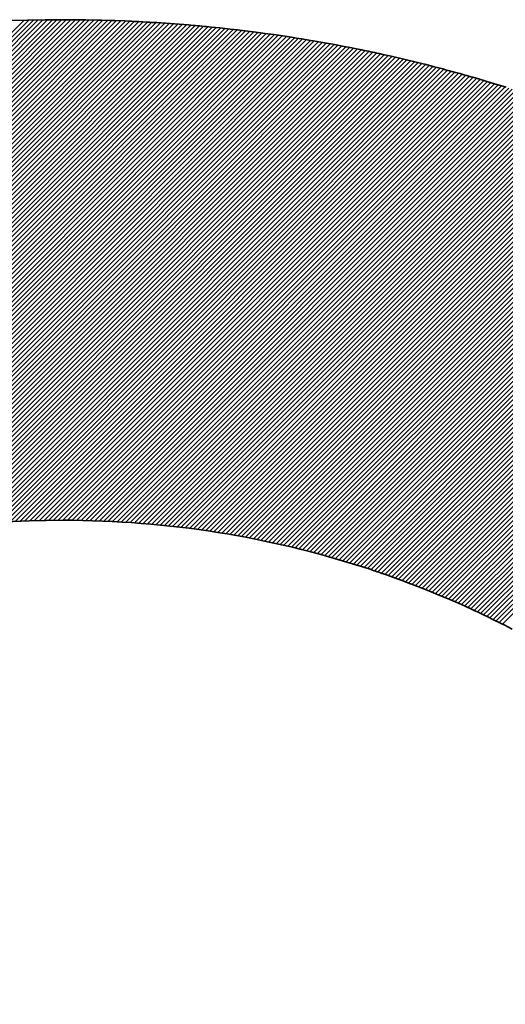
# Model space of a CAD drawing. Units: millimetres. Extents: x 6943 to 7867, y 1425 to 2007.
# Drawn here: x 7219 to 7220, y 1578 to 1580 of the extents above; entities that cross this region are included whole.
import ezdxf

# ---------------------------------------------------------------- set-up
doc = ezdxf.new("R2010")
doc.units = ezdxf.units.MM
doc.layers.add('G-IMPT', color=8, linetype='Continuous', lineweight=35)

# ---------------------------------------------------------------- blocks, each defined once
blk = doc.blocks.new('rba-bim-rba8012-999-005 - RBA T2 Controller Logo_005_dwg-783498-FRONT ELEVATION')
at = {"layer": 'G-IMPT'}
for p, q in [((-394.3763, 238.8637), (-391.8874, 241.3527)), ((-394.3763, 238.8559), (-391.8795, 241.3527)), ((-394.3763, 238.848), (-391.8717, 241.3527)), ((-394.3763, 238.8402), (-391.8638, 241.3527)), ((-394.3763, 238.8794), (-391.9031, 241.3526)), ((-394.3763, 238.8715), (-391.8952, 241.3526)), ((-394.3763, 238.8323), (-391.8561, 241.3526)), ((-394.3763, 238.8872), (-391.9111, 241.3525)), ((-394.3763, 238.8245), (-391.8483, 241.3525)), ((-394.3763, 238.895), (-391.919, 241.3524)), ((-394.3763, 238.8167), (-391.8406, 241.3524)), ((-394.3763, 238.8088), (-391.8329, 241.3523)), ((-394.3763, 238.9029), (-391.927, 241.3522)), ((-394.3763, 238.801), (-391.8252, 241.3522)), ((-394.3763, 238.9107), (-391.935, 241.352)), ((-394.3763, 238.7932), (-391.8175, 241.352)), ((-394.3763, 238.9185), (-391.943, 241.3518)), ((-394.3763, 238.7853), (-391.8099, 241.3518)), ((-394.3763, 238.7775), (-391.8022, 241.3516)), ((-394.3763, 238.7697), (-391.7946, 241.3514)), ((-394.3763, 238.7618), (-391.7871, 241.3511)), ((-394.3763, 238.754), (-391.7795, 241.3508)), ((-394.3763, 238.7461), (-391.772, 241.3505)), ((-394.3763, 238.7383), (-391.7645, 241.3502)), ((-394.3763, 238.7305), (-391.757, 241.3499)), ((-394.3763, 238.7226), (-391.7495, 241.3495)), ((-394.3763, 238.7148), (-391.7421, 241.3491)), ((-394.3763, 238.707), (-391.7346, 241.3487)), ((-394.3763, 238.6991), (-391.7272, 241.3483)), ((-392.9848, 240.0829), (-391.7198, 241.3478)), ((-392.9281, 240.1317), (-391.7125, 241.3473)), ((-392.8893, 240.1627), (-391.7051, 241.3469)), ((-392.8572, 240.1869), (-391.6978, 241.3463)), ((-392.8292, 240.2071), (-391.6905, 241.3458)), ((-392.8038, 240.2246), (-391.6832, 241.3453)), ((-392.7804, 240.2402), (-391.6759, 241.3447)), ((-392.7586, 240.2542), (-391.6687, 241.3441)), ((-392.7379, 240.2671), (-391.6614, 241.3435)), ((-392.7183, 240.2789), (-391.6542, 241.3429)), ((-392.6995, 240.2898), (-391.647, 241.3422)), ((-392.6814, 240.3), (-391.6399, 241.3416)), ((-392.664, 240.3096), (-391.6327, 241.3409)), ((-392.6472, 240.3186), (-391.6256, 241.3402)), ((-392.6309, 240.3271), (-391.6185, 241.3395)), ((-392.615, 240.3351), (-391.6114, 241.3387)), ((-392.5996, 240.3427), (-391.6043, 241.338)), ((-392.5845, 240.3499), (-391.5972, 241.3372)), ((-392.5698, 240.3568), (-391.5902, 241.3364)), ((-392.5554, 240.3634), (-391.5832, 241.3356)), ((-392.5413, 240.3697), (-391.5762, 241.3347)), ((-392.5274, 240.3757), (-391.5692, 241.3339)), ((-392.5139, 240.3814), (-391.5622, 241.333)), ((-392.5005, 240.3869), (-391.5553, 241.3321)), ((-392.4874, 240.3922), (-391.5483, 241.3312)), ((-392.4745, 240.3972), (-391.5414, 241.3303)), ((-392.4618, 240.4021), (-391.5345, 241.3294)), ((-392.4493, 240.4068), (-391.5277, 241.3284)), ((-392.437, 240.4112), (-391.5208, 241.3274)), ((-392.4248, 240.4156), (-391.5139, 241.3265)), ((-392.4128, 240.4197), (-391.5071, 241.3255)), ((-392.401, 240.4237), (-391.5003, 241.3244)), ((-392.3893, 240.4276), (-391.4935, 241.3234)), ((-392.3778, 240.4313), (-391.4867, 241.3223)), ((-392.3664, 240.4349), (-391.48, 241.3213)), ((-392.3551, 240.4383), (-391.4732, 241.3202)), ((-392.3439, 240.4416), (-391.4665, 241.3191)), ((-392.3329, 240.4448), (-391.4598, 241.3179)), ((-392.322, 240.4479), (-391.4531, 241.3168)), ((-392.3112, 240.4509), (-391.4464, 241.3156)), ((-392.3005, 240.4537), (-391.4397, 241.3145)), ((-392.2899, 240.4565), (-391.4331, 241.3133)), ((-392.2794, 240.4592), (-391.4264, 241.3121)), ((-392.269, 240.4617), (-391.4198, 241.3109)), ((-392.2587, 240.4642), (-391.4132, 241.3096)), ((-392.2484, 240.4666), (-391.4066, 241.3084)), ((-392.2383, 240.4689), (-391.4, 241.3071)), ((-392.2283, 240.4711), (-391.3935, 241.3059)), ((-392.2183, 240.4732), (-391.3869, 241.3046)), ((-392.2084, 240.4752), (-391.3804, 241.3033)), ((-392.1986, 240.4772), (-391.3739, 241.3019)), ((-392.1889, 240.4791), (-391.3674, 241.3006)), ((-392.1793, 240.4809), (-391.3609, 241.2992)), ((-392.1697, 240.4826), (-391.3545, 241.2979)), ((-392.1602, 240.4843), (-391.348, 241.2965)), ((-392.1508, 240.4859), (-391.3416, 241.2951)), ((-392.1414, 240.4874), (-391.3352, 241.2937)), ((-392.1321, 240.4889), (-391.3287, 241.2922)), ((-392.1229, 240.4903), (-391.3224, 241.2908)), ((-392.1137, 240.4916), (-391.316, 241.2893)), ((-392.1046, 240.4929), (-391.3096, 241.2879)), ((-392.0955, 240.4941), (-391.3033, 241.2864)), ((-392.0865, 240.4953), (-391.2969, 241.2849)), ((-392.0776, 240.4964), (-391.2906, 241.2834)), ((-392.0687, 240.4975), (-391.2843, 241.2818)), ((-392.0598, 240.4985), (-391.278, 241.2803)), ((-392.0511, 240.4994), (-391.2717, 241.2787)), ((-392.0423, 240.5003), (-391.2655, 241.2772)), ((-392.0337, 240.5011), (-391.2592, 241.2756)), ((-392.025, 240.5019), (-391.253, 241.274)), ((-392.0165, 240.5026), (-391.2467, 241.2724)), ((-392.0079, 240.5033), (-391.2405, 241.2708)), ((-391.9995, 240.504), (-391.2343, 241.2691)), ((-391.991, 240.5046), (-391.2281, 241.2675)), ((-391.9827, 240.5051), (-391.222, 241.2658)), ((-391.9743, 240.5056), (-391.2158, 241.2641)), ((-391.966, 240.5061), (-391.2097, 241.2624)), ((-391.9578, 240.5065), (-391.2035, 241.2607)), ((-391.9496, 240.5069), (-391.1974, 241.259)), ((-391.9414, 240.5072), (-391.1913, 241.2573)), ((-391.9333, 240.5075), (-391.1852, 241.2555)), ((-391.9252, 240.5078), (-391.1792, 241.2538)), ((-391.9171, 240.508), (-391.1731, 241.252)), ((-391.9091, 240.5081), (-391.167, 241.2502)), ((-391.9011, 240.5083), (-391.161, 241.2484)), ((-391.8932, 240.5084), (-391.155, 241.2466)), ((-391.8853, 240.5084), (-391.149, 241.2448)), ((-391.8775, 240.5084), (-391.143, 241.2429)), ((-391.8696, 240.5084), (-391.137, 241.2411)), ((-391.8619, 240.5084), (-391.131, 241.2392)), ((-391.8541, 240.5083), (-391.125, 241.2374)), ((-391.8464, 240.5082), (-391.1191, 241.2355)), ((-391.8387, 240.508), (-391.1132, 241.2336)), ((-391.8311, 240.5078), (-391.1072, 241.2317)), ((-391.8235, 240.5076), (-391.1013, 241.2297)), ((-391.8159, 240.5073), (-391.0954, 241.2278)), ((-391.8083, 240.507), (-391.0895, 241.2258)), ((-391.8008, 240.5067), (-391.0837, 241.2239)), ((-391.7934, 240.5064), (-391.0778, 241.2219)), ((-391.7859, 240.506), (-391.0719, 241.2199)), ((-391.7785, 240.5055), (-391.0661, 241.2179)), ((-391.7711, 240.5051), (-391.0603, 241.2159)), ((-391.7637, 240.5046), (-391.0545, 241.2139)), ((-391.7564, 240.5041), (-391.0487, 241.2119)), ((-391.7491, 240.5036), (-391.0429, 241.2098)), ((-391.7419, 240.503), (-391.0371, 241.2078)), ((-391.7346, 240.5024), (-391.0313, 241.2057)), ((-391.7274, 240.5018), (-391.0256, 241.2036)), ((-391.7202, 240.5011), (-391.0198, 241.2015)), ((-391.7131, 240.5004), (-391.0141, 241.1994)), ((-391.706, 240.4997), (-391.0084, 241.1973)), ((-391.6989, 240.4989), (-391.0027, 241.1952)), ((-391.6918, 240.4982), (-390.997, 241.193)), ((-391.6848, 240.4974), (-390.9913, 241.1909)), ((-391.6778, 240.4966), (-390.9856, 241.1887)), ((-391.6708, 240.4957), (-390.98, 241.1865)), ((-391.6638, 240.4948), (-390.9743, 241.1844)), ((-391.6569, 240.4939), (-390.9687, 241.1822)), ((-391.65, 240.493), (-390.963, 241.1799)), ((-391.6431, 240.492), (-390.9574, 241.1777)), ((-391.6363, 240.491), (-390.9518, 241.1755)), ((-391.6295, 240.49), (-390.9462, 241.1732)), ((-391.6227, 240.489), (-390.9406, 241.171)), ((-391.6159, 240.4879), (-390.9351, 241.1687)), ((-391.6091, 240.4868), (-390.9295, 241.1665)), ((-391.6024, 240.4857), (-390.924, 241.1642)), ((-391.5957, 240.4846), (-390.9184, 241.1619)), ((-391.589, 240.4834), (-390.9129, 241.1596)), ((-391.5824, 240.4823), (-390.9074, 241.1572)), ((-391.5757, 240.481), (-390.9019, 241.1549)), ((-391.5691, 240.4798), (-390.8964, 241.1526)), ((-391.5626, 240.4786), (-390.8909, 241.1502)), ((-391.556, 240.4773), (-390.8854, 241.1479)), ((-391.5495, 240.476), (-390.88, 241.1455)), ((-391.5429, 240.4747), (-390.8745, 241.1431)), ((-391.5365, 240.4733), (-390.8691, 241.1407)), ((-391.53, 240.472), (-390.8637, 241.1383)), ((-391.5235, 240.4706), (-390.8582, 241.1359)), ((-391.5171, 240.4691), (-390.8528, 241.1334)), ((-391.5107, 240.4677), (-390.8474, 241.131)), ((-391.5043, 240.4663), (-390.842, 241.1285)), ((-391.498, 240.4648), (-390.8367, 241.1261)), ((-391.4916, 240.4633), (-390.8313, 241.1236)), ((-391.4853, 240.4618), (-390.826, 241.1211)), ((-391.479, 240.4602), (-390.8206, 241.1186)), ((-391.4728, 240.4587), (-390.8153, 241.1161)), ((-391.4665, 240.4571), (-390.81, 241.1136)), ((-391.4603, 240.4555), (-390.8046, 241.1111)), ((-391.4541, 240.4538), (-390.7993, 241.1086)), ((-391.4479, 240.4522), (-390.7941, 241.106)), ((-391.4417, 240.4505), (-390.7888, 241.1035)), ((-391.4356, 240.4488), (-390.7835, 241.1009)), ((-391.4294, 240.4471), (-390.7782, 241.0983)), ((-391.4233, 240.4454), (-390.773, 241.0957)), ((-391.4172, 240.4437), (-390.7677, 241.0931)), ((-391.4112, 240.4419), (-390.7625, 241.0905)), ((-391.4051, 240.4401), (-390.7573, 241.0879)), ((-391.3991, 240.4383), (-390.7521, 241.0853)), ((-391.3931, 240.4365), (-390.7469, 241.0827)), ((-391.3871, 240.4346), (-390.7417, 241.08)), ((-391.3811, 240.4328), (-390.7365, 241.0773)), ((-391.3751, 240.4309), (-390.7314, 241.0747)), ((-391.3692, 240.429), (-390.7262, 241.072)), ((-391.3633, 240.4271), (-390.7211, 241.0693)), ((-391.3574, 240.4251), (-390.7159, 241.0666)), ((-391.3515, 240.4232), (-390.7108, 241.0639)), ((-391.3457, 240.4212), (-390.7057, 241.0612)), ((-391.3398, 240.4192), (-390.7006, 241.0585)), ((-391.334, 240.4172), (-390.6955, 241.0557)), ((-391.3282, 240.4152), (-390.6904, 241.053)), ((-391.3224, 240.4131), (-390.6853, 241.0502)), ((-391.3166, 240.411), (-390.6802, 241.0474)), ((-391.3109, 240.409), (-390.6752, 241.0447)), ((-391.3051, 240.4069), (-390.6701, 241.0419)), ((-391.2994, 240.4047), (-390.6651, 241.0391)), ((-391.2937, 240.4026), (-390.6601, 241.0363)), ((-391.2881, 240.4004), (-390.655, 241.0335)), ((-391.2824, 240.3983), (-390.65, 241.0306)), ((-391.2767, 240.3961), (-390.645, 241.0278)), ((-391.2711, 240.3939), (-390.64, 241.025)), ((-391.2655, 240.3917), (-390.6351, 241.0221)), ((-391.2599, 240.3894), (-390.6301, 241.0192)), ((-391.2543, 240.3872), (-390.6251, 241.0164)), ((-391.2488, 240.3849), (-390.6202, 241.0135)), ((-391.2432, 240.3826), (-390.6152, 241.0106)), ((-391.2377, 240.3803), (-390.6103, 241.0077)), ((-391.2322, 240.378), (-390.6054, 241.0048)), ((-391.2267, 240.3756), (-390.6005, 241.0018)), ((-391.2212, 240.3733), (-390.5956, 240.9989)), ((-391.2157, 240.3709), (-390.5907, 240.996)), ((-391.2103, 240.3685), (-390.5858, 240.993)), ((-391.2049, 240.3661), (-390.5809, 240.9901)), ((-391.1994, 240.3637), (-390.576, 240.9871)), ((-391.194, 240.3612), (-390.5712, 240.9841)), ((-391.1887, 240.3588), (-390.5663, 240.9811)), ((-391.1833, 240.3563), (-390.5615, 240.9781)), ((-391.1779, 240.3538), (-390.5567, 240.9751)), ((-391.1726, 240.3513), (-390.5519, 240.9721)), ((-391.1673, 240.3488), (-390.547, 240.9691)), ((-391.162, 240.3463), (-390.5422, 240.966)), ((-391.1567, 240.3437), (-390.5375, 240.963)), ((-391.1514, 240.3412), (-390.5327, 240.9599)), ((-391.1462, 240.3386), (-390.5279, 240.9569)), ((-391.141, 240.336), (-390.5231, 240.9538)), ((-391.1357, 240.3334), (-390.5184, 240.9507))]:
    blk.add_line(p, q, dxfattribs=at)
for points in [[(-393.5433, 240.715), (-393.1012, 241.1116), (-392.5172, 241.3527), (-391.8771, 241.3527)], [(-391.8771, 241.3527), (-391.8685, 241.3527), (-391.8599, 241.3527), (-391.8514, 241.3526)], [(-391.8514, 241.3526), (-391.8514, 241.3526), (-391.8385, 241.3524), (-391.8385, 241.3524)], [(-391.8385, 241.3524), (-391.8385, 241.3524), (-391.8196, 241.3521), (-391.8196, 241.3521)], [(-391.8196, 241.3521), (-391.8196, 241.3521), (-391.8115, 241.3519), (-391.8115, 241.3519)], [(-391.8115, 241.3519), (-391.8115, 241.3519), (-391.7981, 241.3515), (-391.7981, 241.3515)], [(-391.7981, 241.3515), (-391.7981, 241.3515), (-391.7892, 241.3512), (-391.7892, 241.3512)], [(-391.7892, 241.3512), (-391.7892, 241.3512), (-391.773, 241.3506), (-391.773, 241.3506)], [(-391.773, 241.3506), (-391.773, 241.3506), (-391.7657, 241.3503), (-391.7657, 241.3503)], [(-391.7657, 241.3503), (-391.7603, 241.35), (-391.7549, 241.3498), (-391.7495, 241.3495)], [(-391.7495, 241.3495), (-391.7495, 241.3495), (-391.735, 241.3487), (-391.735, 241.3487)], [(-391.735, 241.3487), (-391.7297, 241.3484), (-391.7243, 241.3481), (-391.719, 241.3478)], [(-391.719, 241.3478), (-391.719, 241.3478), (-391.7035, 241.3468), (-391.7035, 241.3468)], [(-391.7035, 241.3468), (-391.7035, 241.3468), (-391.6885, 241.3457), (-391.6885, 241.3457)], [(-391.6885, 241.3457), (-391.6885, 241.3457), (-391.681, 241.3451), (-391.681, 241.3451)], [(-391.681, 241.3451), (-391.681, 241.3451), (-391.6654, 241.3438), (-391.6654, 241.3438)], [(-391.6654, 241.3438), (-391.6654, 241.3438), (-391.6573, 241.3432), (-391.6573, 241.3432)], [(-391.6271, 241.3403), (-391.6271, 241.3403), (-391.6125, 241.3388), (-391.6125, 241.3388)], [(-391.6125, 241.3388), (-391.6068, 241.3382), (-391.601, 241.3376), (-391.5953, 241.337)], [(-391.5953, 241.337), (-391.5953, 241.337), (-391.5829, 241.3355), (-391.5829, 241.3355)], [(-391.5829, 241.3355), (-391.5771, 241.3349), (-391.5713, 241.3341), (-391.5654, 241.3334)], [(-391.5654, 241.3334), (-391.5654, 241.3334), (-391.5518, 241.3317), (-391.5518, 241.3317)], [(-391.5518, 241.3317), (-391.5466, 241.331), (-391.5415, 241.3303), (-391.5364, 241.3296)], [(-391.5364, 241.3296), (-391.5364, 241.3296), (-391.5214, 241.3275), (-391.5214, 241.3275)], [(-391.5214, 241.3275), (-391.5214, 241.3275), (-391.5137, 241.3264), (-391.5137, 241.3264)], [(-391.5137, 241.3264), (-391.5137, 241.3264), (-391.506, 241.3253), (-391.506, 241.3253)], [(-391.506, 241.3253), (-391.5013, 241.3246), (-391.4965, 241.3239), (-391.4918, 241.3231)], [(-391.4918, 241.3231), (-391.4918, 241.3231), (-391.4832, 241.3218), (-391.4832, 241.3218)], [(-391.4832, 241.3218), (-391.4832, 241.3218), (-391.4746, 241.3204), (-391.4746, 241.3204)], [(-391.4746, 241.3204), (-391.4705, 241.3197), (-391.4663, 241.319), (-391.4622, 241.3184)], [(-391.4622, 241.3184), (-391.4622, 241.3184), (-391.4519, 241.3166), (-391.4519, 241.3166)], [(-391.4519, 241.3166), (-391.4519, 241.3166), (-391.4328, 241.3133), (-391.4328, 241.3133)], [(-391.4328, 241.3133), (-391.4328, 241.3133), (-391.4217, 241.3112), (-391.4217, 241.3112)], [(-391.4217, 241.3112), (-391.4217, 241.3112), (-391.4027, 241.3077), (-391.4027, 241.3077)], [(-391.4027, 241.3077), (-391.4027, 241.3077), (-391.3924, 241.3056), (-391.3924, 241.3056)], [(-391.3924, 241.3056), (-391.3924, 241.3056), (-391.3821, 241.3036), (-391.3821, 241.3036)], [(-391.3821, 241.3036), (-391.3821, 241.3036), (-391.3729, 241.3017), (-391.3729, 241.3017)], [(-391.3729, 241.3017), (-391.3631, 241.2997), (-391.3534, 241.2977), (-391.3437, 241.2955)], [(-391.3437, 241.2955), (-391.3437, 241.2955), (-391.3377, 241.2942), (-391.3377, 241.2942)], [(-391.3377, 241.2942), (-391.3377, 241.2942), (-391.3259, 241.2916), (-391.3259, 241.2916)], [(-391.3259, 241.2916), (-391.3259, 241.2916), (-391.3092, 241.2878), (-391.3092, 241.2878)], [(-391.3092, 241.2878), (-391.3092, 241.2878), (-391.3044, 241.2867), (-391.3044, 241.2867)], [(-391.3044, 241.2867), (-391.2982, 241.2852), (-391.2919, 241.2837), (-391.2857, 241.2822)], [(-391.2857, 241.2822), (-391.2857, 241.2822), (-391.2792, 241.2806), (-391.2792, 241.2806)], [(-391.2792, 241.2806), (-391.2792, 241.2806), (-391.2643, 241.2769), (-391.2643, 241.2769)], [(-391.2643, 241.2769), (-391.2643, 241.2769), (-391.2507, 241.2734), (-391.2507, 241.2734)], [(-391.2507, 241.2734), (-391.2507, 241.2734), (-391.2455, 241.2721), (-391.2455, 241.2721)], [(-391.2455, 241.2721), (-391.2393, 241.2705), (-391.2332, 241.2688), (-391.2271, 241.2672)], [(-391.2271, 241.2672), (-391.2271, 241.2672), (-391.2151, 241.2639), (-391.2151, 241.2639)], [(-391.2151, 241.2639), (-391.2151, 241.2639), (-391.207, 241.2617), (-391.207, 241.2617)], [(-391.207, 241.2617), (-391.207, 241.2617), (-391.1988, 241.2594), (-391.1988, 241.2594)], [(-391.1988, 241.2594), (-391.1943, 241.2581), (-391.1898, 241.2568), (-391.1853, 241.2555)], [(-391.1853, 241.2555), (-391.1853, 241.2555), (-391.1778, 241.2534), (-391.1778, 241.2534)], [(-391.1778, 241.2534), (-391.1778, 241.2534), (-391.1638, 241.2492), (-391.1638, 241.2492)], [(-391.1638, 241.2492), (-391.1638, 241.2492), (-391.1491, 241.2448), (-391.1491, 241.2448)], [(-391.1491, 241.2448), (-391.1491, 241.2448), (-391.1352, 241.2405), (-391.1352, 241.2405)], [(-391.1352, 241.2405), (-391.1352, 241.2405), (-391.1292, 241.2387), (-391.1292, 241.2387)], [(-391.8771, 240.5084), (-392.4844, 240.5084), (-393.0154, 240.181), (-393.3038, 239.6927)], [(-391.3678, 240.4285), (-391.5283, 240.4804), (-391.6994, 240.5084), (-391.8771, 240.5084)], [(-391.3573, 240.4251), (-391.3573, 240.4251), (-391.3678, 240.4285), (-391.3678, 240.4285)], [(-391.3364, 240.418), (-391.3433, 240.4204), (-391.3503, 240.4228), (-391.3573, 240.4251)], [(-391.3294, 240.4156), (-391.3294, 240.4156), (-391.3364, 240.418), (-391.3364, 240.418)], [(-391.3118, 240.4093), (-391.3177, 240.4114), (-391.3235, 240.4135), (-391.3294, 240.4156)], [(-391.3051, 240.4069), (-391.3051, 240.4069), (-391.3118, 240.4093), (-391.3118, 240.4093)], [(-391.295, 240.4031), (-391.295, 240.4031), (-391.3051, 240.4069), (-391.3051, 240.4069)], [(-391.2803, 240.3975), (-391.2803, 240.3975), (-391.295, 240.4031), (-391.295, 240.4031)], [(-391.2655, 240.3917), (-391.2655, 240.3917), (-391.2803, 240.3975), (-391.2803, 240.3975)], [(-391.2557, 240.3877), (-391.2557, 240.3877), (-391.2655, 240.3917), (-391.2655, 240.3917)], [(-391.2481, 240.3846), (-391.2481, 240.3846), (-391.2557, 240.3877), (-391.2557, 240.3877)], [(-391.2384, 240.3806), (-391.2384, 240.3806), (-391.2481, 240.3846), (-391.2481, 240.3846)], [(-391.2242, 240.3746), (-391.2242, 240.3746), (-391.2384, 240.3806), (-391.2384, 240.3806)], [(-391.21, 240.3684), (-391.21, 240.3684), (-391.2242, 240.3746), (-391.2242, 240.3746)], [(-391.1987, 240.3634), (-391.1987, 240.3634), (-391.21, 240.3684), (-391.21, 240.3684)], [(-391.1881, 240.3585), (-391.1881, 240.3585), (-391.1987, 240.3634), (-391.1987, 240.3634)], [(-391.1699, 240.3501), (-391.176, 240.3529), (-391.182, 240.3557), (-391.1881, 240.3585)], [(-391.1591, 240.3449), (-391.1591, 240.3449), (-391.1699, 240.3501), (-391.1699, 240.3501)], [(-391.1517, 240.3413), (-391.1517, 240.3413), (-391.1591, 240.3449), (-391.1591, 240.3449)], [(-391.1378, 240.3344), (-391.1378, 240.3344), (-391.1517, 240.3413), (-391.1517, 240.3413)], [(-391.1313, 240.3312), (-391.1313, 240.3312), (-391.1378, 240.3344), (-391.1378, 240.3344)], [(-391.1192, 240.325), (-391.1192, 240.325), (-391.1313, 240.3312), (-391.1313, 240.3312)]]:
    blk.add_open_spline(points, degree=3, dxfattribs=at)
blk.add_open_spline([(-391.6573, 241.3432), (-391.6525, 241.3427), (-391.6476, 241.3423), (-391.6427, 241.3418), (-391.6375, 241.3413), (-391.6323, 241.3409), (-391.6271, 241.3403)], degree=3, knots=[20, 20, 20, 20, 21, 21, 21, 22, 22, 22, 22], dxfattribs=at)
blk = doc.blocks.new('rba-bim-rba8012-999-005 - RBA8012-999-005-783736-FRONT ELEVATION')
blk.add_blockref('rba-bim-rba8012-999-005 - RBA T2 Controller Logo_005_dwg-783498-FRONT ELEVATION', (0, 0))

msp = doc.modelspace()

# ---------------------------------------------------------------- block references
msp.add_blockref('rba-bim-rba8012-999-005 - RBA8012-999-005-783736-FRONT ELEVATION', (7611.0534, 1338.2293))

doc.saveas('drawing.dxf')
